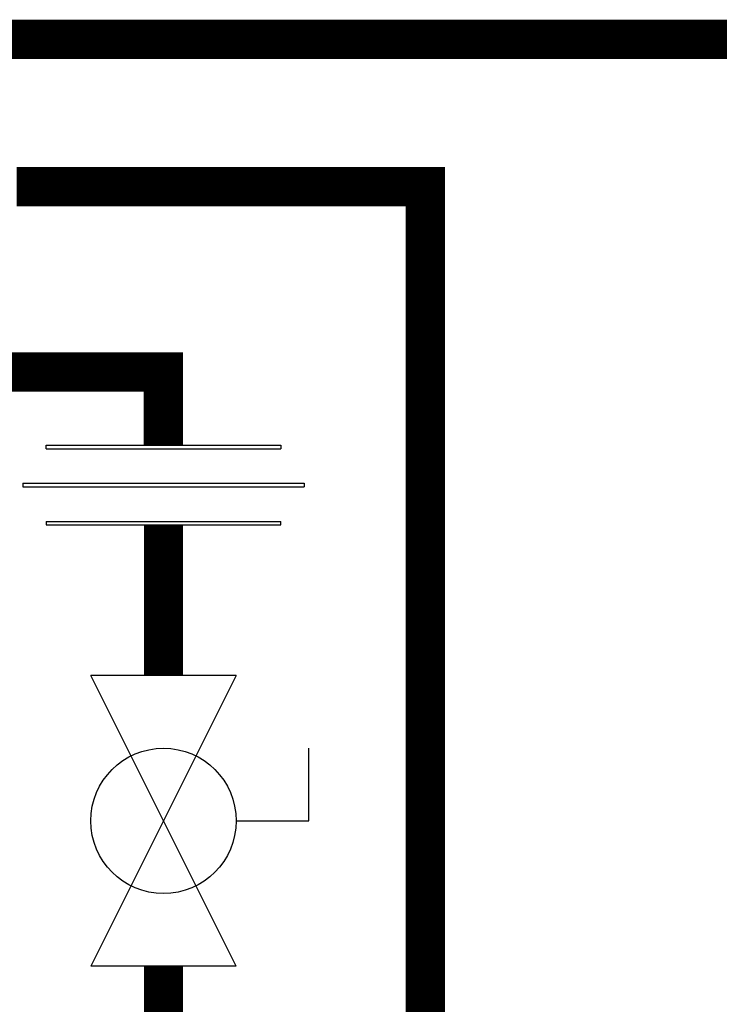
# Model space of a CAD drawing. Units: inches. Extents: x -125 to 90, y -24 to 124.
# Drawn here: x -40 to -32, y 10 to 22 of the extents above; entities that cross this region are included whole.
import ezdxf

# ---------------------------------------------------------------- set-up
doc = ezdxf.new("R2010")
doc.units = ezdxf.units.IN
doc.header["$MEASUREMENT"] = 0

# ---------------------------------------------------------------- blocks, each defined once
blk = doc.blocks.new('Union')
at = {"color": 2}
for p, q in [((-0.06719, 0.04567), (0.06719, 0.04567)), ((-0.06719, 0.04366), (-0.06719, 0.04567)), ((0.06719, 0.04567), (0.06719, 0.04366)), ((-0.06719, 0.04366), (0.06719, 0.04366)), ((-0.08062, 0.02384), (0.08062, 0.02384)), ((-0.08062, 0.02384), (-0.08062, 0.02183)), ((0.08062, 0.02384), (0.08062, 0.02183)), ((-0.08062, 0.02183), (0.08062, 0.02183)), ((-0.06719, 0.00202), (0.06719, 0.00202)), ((-0.06719, 0.00202), (-0.06719, 0)), ((-0.06719, 0), (0.06719, 0)), ((0.06719, 0), (0.06719, 0.00202))]:
    blk.add_line(p, q, dxfattribs=at)
blk = doc.blocks.new('Full-Port Ball Valve')
at = {"color": 2}
for p, q in [((0.08324, 0.08324), (0.04162, 0.08324)), ((0.08324, 0.04162), (0.08324, 0.08324)), ((0, 0.04162), (0, -0.04162)), ((0, 0.04162), (0.16648, -0.04162)), ((0.16648, 0.04162), (0, -0.04162)), ((0.16648, 0.04162), (0.16648, -0.04162))]:
    blk.add_line(p, q, dxfattribs=at)
blk.add_circle((0.08324, 0), 0.04162, dxfattribs=at)

msp = doc.modelspace()

# ---------------------------------------------------------------- linework, layer by layer
at = {"const_width": 0.45}
for points in [[(-41.453, 21.446), (-14.29, 21.446)], [(-37.735, 9.393), (-35.735, 9.393), (-35.735, 19.76), (-40.418, 19.76)], [(-42.321, 18.635), (-42.321, 17.635), (-38.737, 17.635), (-38.737, 16.797)], [(-38.735, 15.884), (-38.735, 14.158)], [(-14.287, 6.699), (-38.733, 6.699), (-38.735, 10.828)]]:
    msp.add_lwpolyline(points, dxfattribs=at)

# ---------------------------------------------------------------- block references
at = {"xscale": 20, "yscale": 20, "zscale": 20}
msp.add_blockref('Union', (-38.735, 15.884), dxfattribs=at)
at = {"xscale": 20, "yscale": 20, "zscale": 20, "rotation": 270}
msp.add_blockref('Full-Port Ball Valve', (-38.735, 14.158), dxfattribs=at)

doc.saveas('drawing.dxf')
